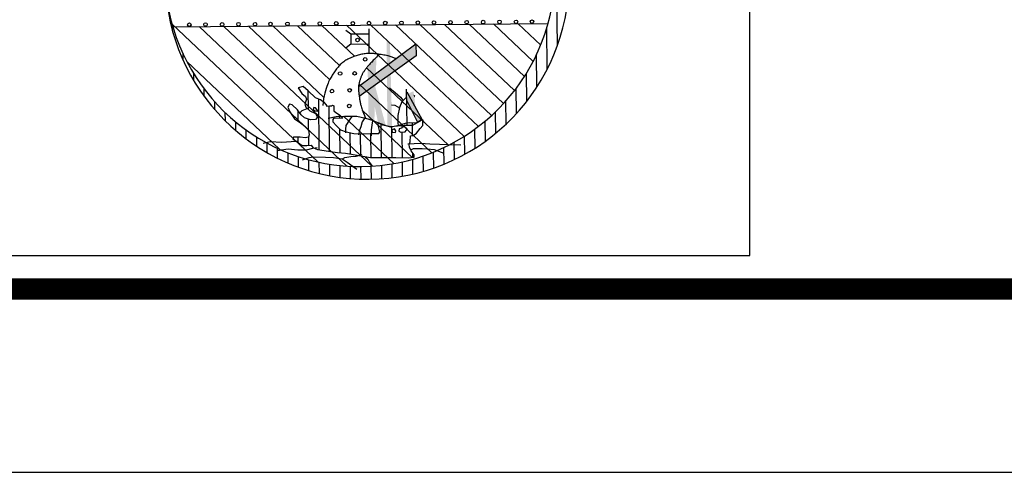
# Model space of a CAD drawing. Extents: x -352 to 488, y 198 to 2825.
# Drawn here: x 319 to 335, y 1583 to 1591 of the extents above; entities that cross this region are included whole.
import ezdxf

# ---------------------------------------------------------------- set-up
doc = ezdxf.new("R2010")
doc.units = 0
doc.header["$LTSCALE"] = 10
for name, color, linetype in [('FOLHA', 7, 'CONTINUOUS'), ('MASCARA', 9, 'CONTINUOUS'), ('PS_SELO', 7, 'CONTINUOUS')]:
    doc.layers.add(name, color=color, linetype=linetype)

msp = doc.modelspace()

# ---------------------------------------------------------------- linework, layer by layer
at = {"layer": 'FOLHA', "color": 6}
msp.add_lwpolyline([(477.932, 2157.495), (-327.068, 2157.495), (-327.068, 1583.495), (477.932, 1583.495)], close=True, dxfattribs=at)
at = {"layer": 'MASCARA'}
for p, q in [((327.313, 1590.48), (327.266, 1595.778)), ((321.007, 1590.834), (323.391, 1588.579)), ((321.015, 1590.727), (321.014, 1590.808)), ((321.019, 1590.791), (327.161, 1590.846)), ((321.453, 1590.795), (323.868, 1588.51)), ((321.855, 1590.798), (324.275, 1588.509)), ((322.256, 1590.802), (323.492, 1589.632)), ((322.657, 1590.805), (323.587, 1589.925)), ((323.059, 1590.809), (323.747, 1590.158)), ((323.46, 1590.813), (323.993, 1590.308)), ((323.861, 1590.816), (325.786, 1588.995)), ((324.234, 1590.355), (324.231, 1590.758)), ((324.263, 1590.82), (326.02, 1589.158)), ((324.664, 1590.823), (326.235, 1589.337)), ((325.065, 1590.827), (326.432, 1589.534)), ((325.467, 1590.831), (326.612, 1589.747)), ((325.868, 1590.834), (326.774, 1589.977)), ((326.269, 1590.838), (326.917, 1590.225)), ((326.671, 1590.841), (327.04, 1590.492)), ((327.147, 1590.096), (327.14, 1590.776)), ((323.931, 1590.668), (323.852, 1590.73)), ((324.232, 1590.67), (323.931, 1590.668)), ((323.931, 1590.668), (323.932, 1590.508)), ((323.932, 1590.508), (323.855, 1590.444)), ((323.932, 1590.508), (324.233, 1590.51)), ((324.06, 1589.815), (324.995, 1590.512)), ((324.995, 1590.512), (325.001, 1590.318)), ((321.19, 1590.242), (321.189, 1590.345)), ((323.885, 1590.262), (323.867, 1590.252)), ((323.904, 1590.271), (323.885, 1590.262)), ((323.922, 1590.28), (323.904, 1590.271)), ((323.942, 1590.288), (323.922, 1590.28)), ((323.961, 1590.296), (323.942, 1590.288)), ((323.98, 1590.303), (323.961, 1590.296)), ((323.999, 1590.31), (323.98, 1590.303)), ((324.018, 1590.317), (323.999, 1590.31)), ((324.036, 1590.322), (324.018, 1590.317)), ((324.055, 1590.328), (324.036, 1590.322)), ((324.074, 1590.333), (324.055, 1590.328)), ((325.001, 1590.318), (324.071, 1589.651)), ((324.092, 1590.337), (324.074, 1590.333)), ((324.111, 1590.341), (324.092, 1590.337)), ((324.13, 1590.344), (324.111, 1590.341)), ((324.149, 1590.347), (324.13, 1590.344)), ((324.169, 1590.35), (324.149, 1590.347)), ((324.188, 1590.352), (324.169, 1590.35)), ((324.208, 1590.353), (324.188, 1590.352)), ((324.228, 1590.354), (324.208, 1590.353)), ((324.247, 1590.355), (324.228, 1590.354)), ((324.267, 1590.355), (324.247, 1590.355)), ((324.287, 1590.354), (324.267, 1590.355)), ((324.307, 1590.352), (324.287, 1590.354)), ((324.317, 1590.258), (324.301, 1590.242)), ((324.326, 1590.351), (324.307, 1590.352)), ((324.334, 1590.275), (324.317, 1590.258)), ((324.346, 1590.348), (324.326, 1590.351)), ((324.352, 1590.294), (324.334, 1590.275)), ((324.366, 1590.346), (324.346, 1590.348)), ((324.372, 1590.314), (324.352, 1590.294)), ((324.386, 1590.343), (324.366, 1590.346)), ((324.394, 1590.337), (324.372, 1590.314)), ((324.407, 1590.339), (324.386, 1590.343)), ((324.428, 1590.336), (324.407, 1590.339)), ((324.449, 1590.333), (324.428, 1590.336)), ((324.471, 1590.329), (324.449, 1590.333)), ((324.494, 1590.325), (324.471, 1590.329)), ((324.518, 1590.32), (324.494, 1590.325)), ((324.545, 1590.313), (324.518, 1590.32)), ((324.575, 1590.305), (324.545, 1590.313)), ((324.608, 1590.294), (324.575, 1590.305)), ((324.645, 1590.28), (324.608, 1590.294)), ((324.669, 1590.27), (324.645, 1590.28)), ((326.979, 1589.805), (326.974, 1590.342)), ((321.249, 1590.221), (322.765, 1588.787)), ((323.698, 1590.1), (323.686, 1590.084)), ((323.711, 1590.116), (323.698, 1590.1)), ((323.723, 1590.131), (323.711, 1590.116)), ((323.735, 1590.145), (323.723, 1590.131)), ((323.748, 1590.159), (323.735, 1590.145)), ((323.761, 1590.172), (323.748, 1590.159)), ((323.774, 1590.185), (323.761, 1590.172)), ((323.787, 1590.197), (323.774, 1590.185)), ((323.802, 1590.209), (323.787, 1590.197)), ((323.817, 1590.22), (323.802, 1590.209)), ((323.833, 1590.231), (323.817, 1590.22)), ((323.849, 1590.242), (323.833, 1590.231)), ((323.867, 1590.252), (323.849, 1590.242)), ((324.173, 1590.097), (324.165, 1590.087)), ((324.182, 1590.108), (324.173, 1590.097)), ((324.19, 1590.119), (324.182, 1590.108)), ((324.199, 1590.13), (324.19, 1590.119)), ((324.192, 1590.121), (325.533, 1588.851)), ((324.208, 1590.141), (324.199, 1590.13)), ((324.218, 1590.152), (324.208, 1590.141)), ((324.228, 1590.164), (324.218, 1590.152)), ((324.239, 1590.175), (324.228, 1590.164)), ((324.25, 1590.188), (324.239, 1590.175)), ((324.262, 1590.2), (324.25, 1590.188)), ((324.274, 1590.213), (324.262, 1590.2)), ((324.287, 1590.227), (324.274, 1590.213)), ((324.301, 1590.242), (324.287, 1590.227)), ((321.363, 1589.909), (321.362, 1590.024)), ((323.6, 1589.95), (323.59, 1589.931)), ((323.61, 1589.967), (323.6, 1589.95)), ((323.62, 1589.984), (323.61, 1589.967)), ((323.63, 1590.001), (323.62, 1589.984)), ((323.641, 1590.018), (323.63, 1590.001)), ((323.652, 1590.035), (323.641, 1590.018)), ((323.663, 1590.052), (323.652, 1590.035)), ((323.675, 1590.068), (323.663, 1590.052)), ((323.686, 1590.084), (323.675, 1590.068)), ((324.088, 1589.935), (324.084, 1589.924)), ((324.091, 1589.946), (324.088, 1589.935)), ((324.095, 1589.957), (324.091, 1589.946)), ((324.099, 1589.967), (324.095, 1589.957)), ((324.103, 1589.978), (324.099, 1589.967)), ((324.107, 1589.987), (324.103, 1589.978)), ((324.111, 1589.997), (324.107, 1589.987)), ((324.116, 1590.007), (324.111, 1589.997)), ((324.121, 1590.016), (324.116, 1590.007)), ((324.126, 1590.026), (324.121, 1590.016)), ((324.131, 1590.036), (324.126, 1590.026)), ((324.137, 1590.046), (324.131, 1590.036)), ((324.144, 1590.056), (324.137, 1590.046)), ((324.151, 1590.066), (324.144, 1590.056)), ((324.158, 1590.076), (324.151, 1590.066)), ((324.165, 1590.087), (324.158, 1590.076)), ((326.811, 1589.569), (326.807, 1590.031)), ((323.152, 1589.812), (323.07, 1589.792)), ((323.07, 1589.792), (323.129, 1589.7)), ((323.235, 1589.74), (323.152, 1589.812)), ((323.528, 1589.779), (323.517, 1589.743)), ((323.539, 1589.811), (323.528, 1589.779)), ((323.55, 1589.84), (323.539, 1589.811)), ((323.56, 1589.866), (323.55, 1589.84)), ((323.57, 1589.889), (323.56, 1589.866)), ((323.58, 1589.911), (323.57, 1589.889)), ((323.59, 1589.931), (323.58, 1589.911)), ((324.059, 1589.814), (324.058, 1589.802)), ((324.058, 1589.802), (324.058, 1589.79)), ((324.058, 1589.79), (324.058, 1589.776)), ((324.058, 1589.776), (324.059, 1589.763)), ((324.06, 1589.827), (324.059, 1589.814)), ((324.062, 1589.839), (324.06, 1589.827)), ((324.064, 1589.851), (324.062, 1589.839)), ((324.067, 1589.863), (324.064, 1589.851)), ((324.065, 1589.857), (325.259, 1588.727)), ((324.07, 1589.875), (324.067, 1589.863)), ((324.073, 1589.888), (324.07, 1589.875)), ((324.076, 1589.9), (324.073, 1589.888)), ((324.08, 1589.912), (324.076, 1589.9)), ((324.084, 1589.924), (324.08, 1589.912)), ((324.564, 1589.79), (324.657, 1589.714)), ((326.643, 1589.369), (326.639, 1589.783)), ((321.535, 1589.648), (321.534, 1589.771)), ((323.129, 1589.7), (323.192, 1589.652)), ((323.192, 1589.652), (323.207, 1589.604)), ((323.353, 1589.629), (323.235, 1589.74)), ((323.239, 1589.435), (323.236, 1589.739)), ((323.436, 1589.596), (323.353, 1589.629)), ((323.497, 1589.66), (323.488, 1589.612)), ((323.507, 1589.704), (323.497, 1589.66)), ((323.517, 1589.743), (323.507, 1589.704)), ((324.059, 1589.763), (324.059, 1589.749)), ((324.059, 1589.749), (324.061, 1589.734)), ((324.061, 1589.734), (324.062, 1589.718)), ((324.062, 1589.718), (324.064, 1589.702)), ((324.064, 1589.702), (324.066, 1589.686)), ((324.066, 1589.686), (324.068, 1589.67)), ((324.068, 1589.67), (324.07, 1589.654)), ((324.07, 1589.654), (324.073, 1589.638)), ((324.073, 1589.638), (324.075, 1589.622)), ((324.075, 1589.622), (324.077, 1589.607)), ((324.657, 1589.714), (324.745, 1589.637)), ((324.745, 1589.637), (324.785, 1589.589)), ((324.847, 1589.643), (324.77, 1589.56)), ((324.841, 1589.769), (324.851, 1589.182)), ((324.847, 1589.725), (325.103, 1589.267)), ((321.707, 1589.433), (321.706, 1589.563)), ((322.927, 1589.524), (322.903, 1589.475)), ((322.903, 1589.475), (322.937, 1589.398)), ((322.975, 1589.515), (322.927, 1589.524)), ((323.058, 1589.433), (322.975, 1589.515)), ((323.207, 1589.604), (323.179, 1589.526)), ((323.179, 1589.526), (323.194, 1589.473)), ((323.194, 1589.473), (323.263, 1589.415)), ((323.325, 1589.469), (323.316, 1589.435)), ((323.354, 1589.465), (323.325, 1589.469)), ((323.379, 1589.436), (323.354, 1589.465)), ((323.415, 1588.777), (323.407, 1589.607)), ((323.482, 1589.564), (323.436, 1589.596)), ((323.481, 1589.559), (323.475, 1589.5)), ((323.488, 1589.612), (323.481, 1589.559)), ((323.484, 1589.561), (323.524, 1589.518)), ((323.524, 1589.518), (323.539, 1589.493)), ((323.539, 1589.493), (323.585, 1589.494)), ((323.585, 1588.751), (323.579, 1589.494)), ((323.585, 1589.494), (323.617, 1589.494)), ((323.617, 1589.494), (323.634, 1589.509)), ((323.634, 1589.509), (323.656, 1589.498)), ((323.656, 1589.498), (323.656, 1589.466)), ((323.656, 1589.466), (323.657, 1589.413)), ((324.077, 1589.607), (324.08, 1589.592)), ((324.08, 1589.592), (324.082, 1589.578)), ((324.082, 1589.578), (324.084, 1589.563)), ((324.084, 1589.563), (324.087, 1589.549)), ((324.087, 1589.549), (324.09, 1589.534)), ((324.09, 1589.534), (324.093, 1589.52)), ((324.093, 1589.52), (324.096, 1589.505)), ((324.096, 1589.505), (324.1, 1589.489)), ((324.1, 1589.489), (324.105, 1589.472)), ((324.105, 1589.472), (324.111, 1589.453)), ((324.111, 1589.453), (324.119, 1589.431)), ((324.601, 1589.515), (324.654, 1589.505)), ((324.654, 1589.505), (324.728, 1589.462)), ((324.728, 1589.467), (324.7, 1589.336)), ((324.77, 1589.56), (324.728, 1589.467)), ((324.843, 1589.589), (325.026, 1589.227)), ((326.474, 1589.198), (326.471, 1589.577)), ((321.879, 1589.249), (321.878, 1589.386)), ((322.937, 1589.398), (323.011, 1589.282)), ((323.122, 1589.351), (323.058, 1589.433)), ((323.07, 1589.244), (323.069, 1589.419)), ((323.131, 1589.414), (323.093, 1589.375)), ((323.176, 1589.298), (323.122, 1589.351)), ((323.214, 1589.449), (323.131, 1589.414)), ((323.273, 1589.265), (323.176, 1589.298)), ((323.263, 1589.415), (323.355, 1589.372)), ((323.316, 1589.435), (323.35, 1589.416)), ((323.35, 1589.416), (323.393, 1589.407)), ((323.355, 1589.372), (323.385, 1589.31)), ((323.385, 1589.31), (323.356, 1589.275)), ((323.393, 1589.407), (323.379, 1589.436)), ((323.564, 1589.292), (323.695, 1589.322)), ((323.803, 1589.293), (323.651, 1589.288)), ((323.657, 1589.413), (323.689, 1589.388)), ((323.689, 1589.388), (323.749, 1589.35)), ((323.695, 1589.322), (323.831, 1589.328)), ((323.749, 1589.35), (323.803, 1589.293)), ((323.751, 1589.292), (323.75, 1589.349)), ((323.815, 1589.327), (324.635, 1588.551)), ((323.831, 1589.328), (324.03, 1589.325)), ((323.947, 1589.324), (323.909, 1589.266)), ((324.03, 1589.325), (324.171, 1589.297)), ((324.161, 1589.302), (324.118, 1589.234)), ((324.119, 1589.431), (324.128, 1589.405)), ((324.123, 1589.418), (324.937, 1588.649)), ((324.128, 1589.405), (324.14, 1589.375)), ((324.14, 1589.375), (324.154, 1589.339)), ((324.154, 1589.339), (324.171, 1589.297)), ((324.171, 1589.297), (324.298, 1589.255)), ((324.7, 1589.336), (324.701, 1589.215)), ((326.305, 1589.049), (326.302, 1589.401)), ((322.051, 1589.091), (322.049, 1589.234)), ((323.011, 1589.282), (323.109, 1589.22)), ((323.109, 1589.22), (323.182, 1589.162)), ((323.182, 1589.162), (323.241, 1589.1)), ((323.242, 1589.095), (323.24, 1589.276)), ((323.356, 1589.275), (323.273, 1589.265)), ((323.651, 1589.288), (323.636, 1589.271)), ((323.636, 1589.271), (323.64, 1589.235)), ((323.64, 1589.235), (323.698, 1589.168)), ((323.698, 1589.168), (323.766, 1589.101)), ((323.852, 1589.173), (323.848, 1589.115)), ((323.909, 1589.266), (323.852, 1589.173)), ((324.095, 1589.151), (324.076, 1589.097)), ((324.118, 1589.234), (324.095, 1589.151)), ((324.279, 1589.182), (324.265, 1589.104)), ((324.288, 1589.25), (324.279, 1589.182)), ((324.298, 1589.255), (324.453, 1589.188)), ((324.439, 1589.198), (324.379, 1589.22)), ((324.383, 1589.213), (324.379, 1589.22)), ((324.387, 1589.157), (324.383, 1589.213)), ((324.409, 1589.071), (324.387, 1589.157)), ((324.437, 1588.65), (324.432, 1589.2)), ((324.527, 1589.164), (324.439, 1589.198)), ((324.453, 1589.188), (324.585, 1589.16)), ((324.589, 1589.15), (324.527, 1589.164)), ((324.585, 1589.16), (324.808, 1589.182)), ((324.696, 1589.171), (324.589, 1589.15)), ((324.607, 1588.651), (324.603, 1589.153)), ((324.822, 1589.206), (324.696, 1589.171)), ((324.701, 1589.215), (324.706, 1589.181)), ((324.765, 1589.133), (324.726, 1589.118)), ((324.769, 1589.142), (324.765, 1589.133)), ((324.813, 1589.152), (324.769, 1589.142)), ((324.773, 1589.143), (324.772, 1589.192)), ((324.808, 1589.182), (324.949, 1589.178)), ((324.857, 1589.114), (324.813, 1589.152)), ((324.899, 1589.216), (324.822, 1589.206)), ((325.001, 1589.212), (324.899, 1589.216)), ((324.944, 1589.011), (324.942, 1589.215)), ((324.949, 1589.178), (325.103, 1589.267)), ((325.083, 1589.262), (325.001, 1589.212)), ((325.07, 1589.126), (325.113, 1589.175)), ((325.117, 1589.262), (325.083, 1589.262)), ((325.113, 1589.174), (325.112, 1589.262)), ((325.113, 1589.175), (325.117, 1589.262)), ((326.136, 1588.918), (326.133, 1589.249)), ((322.222, 1588.954), (322.221, 1589.102)), ((322.393, 1588.834), (322.392, 1588.987)), ((322.995, 1588.986), (322.985, 1588.957)), ((323.106, 1588.982), (322.995, 1588.986)), ((323.073, 1588.893), (323.073, 1588.983)), ((323.184, 1588.973), (323.106, 1588.982)), ((323.242, 1588.983), (323.184, 1588.973)), ((323.241, 1589.1), (323.251, 1589.022)), ((323.251, 1589.022), (323.242, 1588.983)), ((323.244, 1588.85), (323.243, 1588.985)), ((323.756, 1588.728), (323.752, 1589.115)), ((323.766, 1589.101), (323.855, 1589.07)), ((323.848, 1589.115), (323.848, 1589.052)), ((323.855, 1589.07), (323.98, 1589.046)), ((323.926, 1588.709), (323.923, 1589.057)), ((323.98, 1589.046), (324.101, 1589.04)), ((324.076, 1589.097), (324.057, 1589.024)), ((324.096, 1588.68), (324.093, 1589.041)), ((324.101, 1589.04), (324.25, 1589.042)), ((324.25, 1589.042), (324.392, 1589.046)), ((324.267, 1588.648), (324.263, 1589.042)), ((324.265, 1589.104), (324.266, 1589.007)), ((324.392, 1589.046), (324.409, 1589.071)), ((324.648, 1589.122), (324.605, 1589.097)), ((324.605, 1589.097), (324.61, 1589.068)), ((324.61, 1589.068), (324.663, 1589.059)), ((324.668, 1589.088), (324.648, 1589.122)), ((324.663, 1589.059), (324.668, 1589.088)), ((324.726, 1589.118), (324.721, 1589.084)), ((324.721, 1589.084), (324.75, 1589.065)), ((324.75, 1589.065), (324.823, 1589.07)), ((324.777, 1588.648), (324.774, 1589.066)), ((324.823, 1589.07), (324.857, 1589.114)), ((324.902, 1588.906), (324.911, 1589.003)), ((324.911, 1589.003), (324.955, 1589.013)), ((324.955, 1589.013), (325.008, 1589.047)), ((325.008, 1589.047), (325.07, 1589.126)), ((325.798, 1588.704), (325.795, 1589.001)), ((325.967, 1588.804), (325.964, 1589.117)), ((322.496, 1588.885), (322.612, 1588.915)), ((322.564, 1588.729), (322.563, 1588.888)), ((322.612, 1588.915), (322.801, 1588.902)), ((322.801, 1588.902), (323.034, 1588.918)), ((322.985, 1588.957), (323.059, 1588.904)), ((323.034, 1588.918), (323.078, 1588.924)), ((323.059, 1588.904), (323.137, 1588.847)), ((323.137, 1588.847), (323.214, 1588.847)), ((323.214, 1588.847), (323.282, 1588.853)), ((323.282, 1588.853), (323.311, 1588.814)), ((323.311, 1588.805), (323.384, 1588.815)), ((323.311, 1588.814), (323.385, 1588.781)), ((324.868, 1588.872), (325.072, 1588.888)), ((324.888, 1588.862), (324.902, 1588.906)), ((324.894, 1588.819), (324.888, 1588.862)), ((324.923, 1588.761), (324.894, 1588.819)), ((325.072, 1588.888), (325.228, 1588.875)), ((325.228, 1588.875), (325.383, 1588.867)), ((325.383, 1588.867), (325.524, 1588.863)), ((325.459, 1588.542), (325.456, 1588.814)), ((325.524, 1588.863), (325.732, 1588.86)), ((325.628, 1588.617), (325.626, 1588.901)), ((322.725, 1588.765), (322.909, 1588.791)), ((322.735, 1588.638), (322.734, 1588.802)), ((322.906, 1588.559), (322.905, 1588.728)), ((322.909, 1588.791), (323.064, 1588.778)), ((323.064, 1588.778), (323.205, 1588.774)), ((323.077, 1588.492), (323.075, 1588.666)), ((323.144, 1588.614), (323.25, 1588.649)), ((323.205, 1588.774), (323.311, 1588.805)), ((323.25, 1588.649), (323.318, 1588.659)), ((323.318, 1588.659), (323.521, 1588.656)), ((323.385, 1588.781), (323.496, 1588.767)), ((323.496, 1588.767), (323.598, 1588.749)), ((323.521, 1588.656), (323.648, 1588.652)), ((323.598, 1588.749), (323.715, 1588.73)), ((323.648, 1588.652), (323.789, 1588.629)), ((323.715, 1588.73), (323.846, 1588.722)), ((323.794, 1588.629), (323.837, 1588.649)), ((323.837, 1588.649), (323.934, 1588.665)), ((323.846, 1588.722), (324.07, 1588.685)), ((323.934, 1588.665), (324.021, 1588.67)), ((324.021, 1588.67), (324.118, 1588.7)), ((324.07, 1588.685), (324.255, 1588.648)), ((324.167, 1588.662), (324.211, 1588.623)), ((324.255, 1588.648), (324.492, 1588.65)), ((324.492, 1588.65), (324.667, 1588.652)), ((324.667, 1588.652), (324.875, 1588.644)), ((324.875, 1588.644), (324.968, 1588.654)), ((324.913, 1588.775), (324.961, 1588.8)), ((324.967, 1588.693), (324.923, 1588.761)), ((324.947, 1588.652), (324.947, 1588.725)), ((324.961, 1588.8), (325.102, 1588.796)), ((324.968, 1588.654), (324.967, 1588.693)), ((325.102, 1588.796), (325.18, 1588.792)), ((325.12, 1588.424), (325.117, 1588.676)), ((325.18, 1588.792), (325.296, 1588.783)), ((325.289, 1588.478), (325.287, 1588.739)), ((325.296, 1588.783), (325.457, 1588.722)), ((323.248, 1588.435), (323.246, 1588.615)), ((323.418, 1588.389), (323.417, 1588.573)), ((323.589, 1588.352), (323.587, 1588.542)), ((323.759, 1588.324), (323.757, 1588.52)), ((323.789, 1588.629), (323.872, 1588.572)), ((323.872, 1588.572), (324.033, 1588.462)), ((323.93, 1588.306), (323.928, 1588.507)), ((324.1, 1588.296), (324.098, 1588.503)), ((324.211, 1588.623), (324.241, 1588.57)), ((324.241, 1588.57), (324.27, 1588.527)), ((324.27, 1588.295), (324.268, 1588.509)), ((324.27, 1588.527), (324.28, 1588.522)), ((324.44, 1588.303), (324.438, 1588.523)), ((324.61, 1588.319), (324.608, 1588.547)), ((324.78, 1588.345), (324.778, 1588.58)), ((324.95, 1588.38), (324.948, 1588.623))]:
    msp.add_line(p, q, dxfattribs=at)
for centre in [(326.637, 1590.873), (326.899, 1590.876), (321.29, 1590.825), (321.555, 1590.828), (321.826, 1590.83), (322.094, 1590.833), (322.365, 1590.835), (322.618, 1590.837), (322.895, 1590.84), (323.161, 1590.842), (323.426, 1590.844), (323.694, 1590.847), (323.965, 1590.849), (324.231, 1590.852), (324.496, 1590.854), (324.761, 1590.856), (325.029, 1590.859), (325.294, 1590.861), (325.565, 1590.864), (325.83, 1590.866), (326.098, 1590.868), (326.366, 1590.871), (324.043, 1590.576), (324.167, 1590.258), (323.757, 1590.026), (323.995, 1590.028), (323.914, 1589.751), (323.624, 1589.738), (323.907, 1589.494)]:
    msp.add_circle(centre, 0.0291, dxfattribs=at)
for centre, radius, start, end in [((324.203, 1591.6), 3.306, 184.4073, 356.6183), ((324.082, 1591.697), 3.194, 186.3176, 354.7081)]:
    msp.add_arc(centre, radius, start, end, dxfattribs=at)
for points in [[(324.06, 1589.815), (324.995, 1590.512), (324.071, 1589.651), (325.001, 1590.318)], [(324.519, 1590.566), (324.531, 1589.172), (324.573, 1590.527), (324.609, 1589.162)], [(324.208, 1590.141), (324.224, 1589.279), (324.352, 1590.294), (324.318, 1589.246)], [(324.325, 1589.478), (324.379, 1589.22), (324.336, 1589.798), (324.504, 1589.177)], [(324.843, 1589.589), (325.026, 1589.227), (324.861, 1589.691), (324.958, 1589.736)], [(324.847, 1589.725), (325.103, 1589.267), (324.843, 1589.589), (325.026, 1589.227)], [(324.959, 1589.683), (324.969, 1589.631), (324.989, 1589.663)]]:
    msp.add_solid(points, dxfattribs=at)
at = {"layer": 'PS_SELO'}
for p, q in [((330.462, 1587.044), (330.462, 1602.993)), ((317.691, 1587.044), (330.462, 1587.044))]:
    msp.add_line(p, q, dxfattribs=at)
at = {"layer": 'PS_SELO', "const_width": 0.35, "flags": 128}
msp.add_lwpolyline([(310.932, 1586.495), (474.932, 1586.495), (474.932, 1603.495), (310.932, 1603.495)], close=True, dxfattribs=at)

doc.saveas('drawing.dxf')
